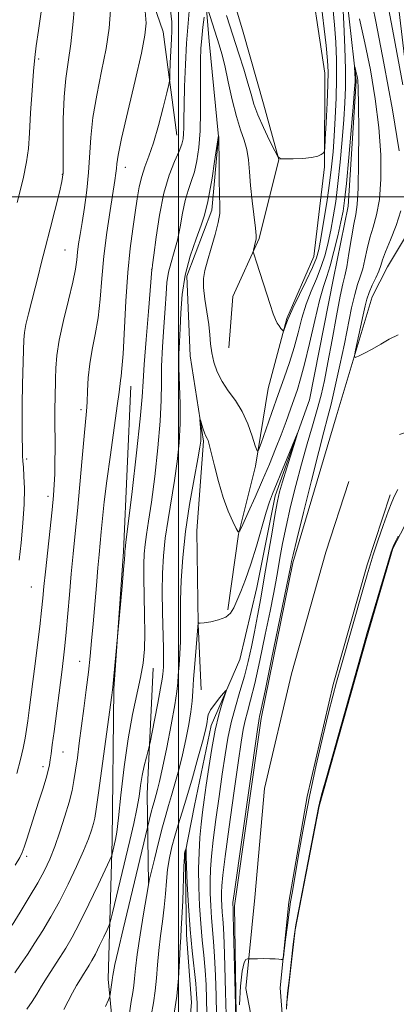
# Model space of a CAD drawing. Extents: x 2174800 to 2177700, y 324800 to 327700.
# Drawn here: x 2175457 to 2175558, y 325784 to 326047 of the extents above; entities that cross this region are included whole.
import ezdxf

# ---------------------------------------------------------------- set-up
doc = ezdxf.new("R2010")
doc.units = 0
doc.header["$MEASUREMENT"] = 0
doc.linetypes.add('rvrstm', pattern=[117.1, 50, -3.9, 0.5, -3.9, 0.5, -3.9, 0.5, -3.9, 50])
for name, color, linetype, lineweight in [('32000', 7, 'Continuous', 0), ('DTM HARD BREAKLINE', 7, 'Continuous', 0), ('DTM SPOT ELEVATION', 2, 'Continuous', 13), ('INDEX CONTOUR', 41, 'Continuous', 13), ('INDEX CONTOUR DEPRESSION', 41, 'Continuous', 13), ('INTERMEDIATE CONTOUR', 44, 'Continuous', 0), ('POND', 7, 'Continuous', 0), ('STREAM - RIVER SINGLE LINE', 142, 'rvrstm', 0)]:
    doc.layers.add(name, color=color, linetype=linetype, lineweight=lineweight)

msp = doc.modelspace()

# ---------------------------------------------------------------- linework, layer by layer
at = {"layer": '32000', "flags": 128}
for points in [[(2175500, 325000), (2175500, 327500)], [(2177500, 326000), (2175000, 326000)]]:
    msp.add_lwpolyline(points, dxfattribs=at)
at = {"layer": 'DTM HARD BREAKLINE', "extrusion": (0.7368995173174346, -0.077745016905611, 0.6715168007754372), "elevation": 1578505.591043168, "flags": 128}
msp.add_lwpolyline([(552329.1773846892, -1429062.042457384), (552295.61275463, -1429064.890001763), (552271.8238199188, -1429069.181561538)], dxfattribs=at)
at = {"layer": 'DTM HARD BREAKLINE'}
for points in [[(2175556.01, 325981.3, 1074.79), (2175565.35, 325996.89, 1075.56), (2175556.17, 326074.49, 1078.18), (2175554.58, 326108.55, 1081.16), (2175555.9, 326126.68, 1085.68), (2175547.39, 326160.09, 1085.99), (2175542.06, 326195.16, 1086.14), (2175539.38, 326230.79, 1087.63), (2175535.89, 326249.91, 1087.22), (2175523.96, 326263.57, 1085.78), (2175514.03, 326286.32, 1084.96), (2175511.07, 326305.44, 1086.56), (2175500.55, 326331.37, 1086.86), (2175485.37, 326349.24, 1086.91), (2175471.34, 326360.74, 1087.43)], [(2175483.39, 326305.45, 1084.58), (2175490.53, 326291.18, 1083.96), (2175496.21, 326268.37, 1083.04), (2175505.59, 326246.68, 1082.32), (2175514.44, 326225.52, 1082.01), (2175515.32, 326203.16, 1081.29), (2175516.85, 326172.83, 1080.68), (2175518.79, 326151.03, 1079.55), (2175524.63, 326117.57, 1078.62), (2175529.8, 326092.62, 1077.9), (2175534.5, 326064.47, 1077.34), (2175539.24, 326033.13, 1076.82), (2175539.1, 326008.1, 1075.85), (2175536.27, 325984.09, 1074.92), (2175529.07, 325967.47, 1074.15), (2175524.04, 325948.76, 1073.33), (2175520.63, 325927.93, 1071.74), (2175516.12, 325909.76, 1069.99), (2175513.23, 325889.48, 1068.34)], [(2175470.32, 326289.8, 1083.3), (2175466.77, 326278.03, 1082.52), (2175464.49, 326253.5, 1082.06), (2175468.64, 326225.87, 1081.75), (2175476.65, 326189.79, 1080.78), (2175480.34, 326157.89, 1079.85), (2175487.06, 326136.7, 1078.67), (2175491.7, 326111.74, 1077.54), (2175496.88, 326086.79, 1075.85), (2175506.91, 326057.66, 1074.61), (2175508.22, 326041.7, 1072.92), (2175510.75, 326016.18, 1071.99), (2175508.92, 325996.45, 1071.48), (2175502.27, 325978.77, 1071.27), (2175503.13, 325957.49, 1070.61), (2175506.68, 325934.64, 1069.78), (2175504.92, 325910.65, 1068.6), (2175505.31, 325885.63, 1067.99), (2175506.11, 325868.07, 1066.85)], [(2175476.36, 326139.73, 1082.42), (2175476.69, 326118.43, 1082.99), (2175478.66, 326093.96, 1081.75), (2175486.46, 326071.72, 1080.26), (2175495.94, 326044.17, 1079.08), (2175499.56, 326016.54, 1076.82)], [(2175503.21, 326100.94, 1078.96), (2175509.23, 326071.46, 1077.94), (2175517.37, 326044.16, 1077.38), (2175522.81, 326024.95, 1077.01), (2175526.9, 326010.02, 1075.99), (2175521.65, 325988.93, 1074.13), (2175514.6, 325973.4, 1073.58), (2175513.53, 325959.66, 1073.3)], [(2175515.53, 325775.12, 1072.02), (2175514.98, 325810.26, 1072.27), (2175522.2, 325860.43, 1072.32), (2175530.61, 325902.09, 1072.22), (2175542.25, 325941.15, 1073.25), (2175551.88, 325973.25, 1074.79), (2175556.01, 325981.3, 1074.79)], [(2175396.63, 325439.4, 1057.63), (2175419.55, 325438.16, 1057.37), (2175436.51, 325443.21, 1056.91), (2175452.09, 325434.4, 1057.12), (2175467.07, 325429.84, 1057.01), (2175473.37, 325435.79, 1057.01), (2175478.53, 325481.13, 1058.09), (2175484.63, 325533.95, 1058.97), (2175485.96, 325586.15, 1059.69), (2175493.72, 325635.27, 1061.95), (2175495.61, 325685.35, 1064.1), (2175494.06, 325716.75, 1065.85), (2175484.39, 325757.07, 1067.75), (2175481.21, 325790.57, 1070.37), (2175482.23, 325827.86, 1074.48), (2175482.67, 325868.34, 1075.92), (2175485.3, 325905.12, 1076.13), (2175487.28, 325949.35, 1077.31)], [(2175545.63, 325923.87, 1072.41), (2175539.46, 325904.92, 1072.31), (2175530.24, 325872.35, 1072.31), (2175523.05, 325841.64, 1072.21), (2175520.46, 325812.47, 1072.31), (2175518.01, 325788.08, 1071.85), (2175521.93, 325768.09, 1071.95), (2175530.26, 325747.86, 1071.85), (2175550.69, 325732.86, 1071.64), (2175571.84, 325727.93, 1071.64), (2175600.53, 325726.12, 1071.69), (2175621.06, 325730.56, 1071.9), (2175639.58, 325741.16, 1072.05), (2175646.87, 325764.16, 1072.52), (2175645.38, 325787.71, 1072.36), (2175642.85, 325847.6, 1072.41), (2175635.58, 325896.37, 1072.31), (2175625.79, 325925.38, 1072.26), (2175606.87, 325939.92, 1072.21), (2175575.79, 325941.83, 1072.41), (2175559.19, 325936.39, 1072.52)], [(2175556.66, 325920.28, 1072.41), (2175550.56, 325901.54, 1072.31), (2175541.47, 325869.45, 1072.31), (2175534.47, 325839.52, 1072.21), (2175529.58, 325811.23, 1072.31), (2175527.28, 325788.29, 1071.85), (2175528.63, 325769.67, 1071.95), (2175535.82, 325752.21, 1071.85), (2175553.59, 325739.17, 1071.64), (2175572.83, 325734.68, 1071.64), (2175600.02, 325732.97, 1071.69), (2175618.6, 325736.98, 1071.9), (2175633.9, 325745.74, 1072.05), (2175640, 325765, 1072.52), (2175638.59, 325787.35, 1072.36), (2175636.07, 325846.95, 1072.41), (2175628.94, 325894.77, 1072.31), (2175620.01, 325921.25, 1072.26), (2175604.38, 325933.26, 1072.21), (2175576.67, 325934.96, 1072.41), (2175561.3, 325929.93, 1072.52)]]:
    msp.add_polyline3d(points, dxfattribs=at)
at = {"layer": 'DTM SPOT ELEVATION'}
for p in [(2175462.57, 326036.94, 1085.74), (2175485.76, 326007.93, 1079.37), (2175468.91, 326006.08, 1084.1), (2175469.61, 325985.8, 1082.97), (2175492.81, 325980.63, 1076.04), (2175473.89, 325943.1, 1080.41), (2175459.39, 325929.87, 1083.73), (2175465.09, 325919.88, 1082.43), (2175460.62, 325895.63, 1082.95), (2175473.56, 325875.69, 1078.8), (2175469.11, 325851.45, 1079.16), (2175463.75, 325847.47, 1080.45), (2175459.32, 325823.46, 1079.66)]:
    msp.add_point(p, dxfattribs=at)
at = {"layer": 'INDEX CONTOUR', "flags": 128}
for points, elevation in [([(2175456.247, 325821.0980000001), (2175457.519, 325823.2200000001), (2175458.191, 325824.55), (2175458.7001, 325825.941), (2175459.398, 325828.0700000001), (2175462.559, 325837.9490000001), (2175463.6739, 325841.4830000001), (2175464.57, 325844.437), (2175465.134, 325846.5029000001), (2175465.454, 325847.9770000001), (2175465.668, 325849.3020000001), (2175465.902, 325850.9270000001), (2175466.227, 325853.317), (2175466.706, 325856.9380000001), (2175468.7469, 325872.7880000001), (2175469.228, 325876.653), (2175469.5929, 325879.8820000001), (2175469.94, 325883.4630000001), (2175470.813, 325893.5270000001), (2175471.314, 325899.0970000001), (2175471.834, 325904.4300000001), (2175472.381, 325909.8800000001), (2175472.97, 325915.991), (2175473.601, 325923.018), (2175474.217, 325930.0760000001), (2175474.7461, 325935.9930000001), (2175475.397, 325942.6550000001), (2175475.562, 325945.0930000001), (2175475.678, 325948.0910000001), (2175475.863, 325951.6020000001), (2175476.253, 325955.3580000001), (2175476.926, 325959.1760000001), (2175477.733, 325963.1880000001), (2175478.471, 325967.611), (2175479.001, 325972.6100000001), (2175479.448, 325978.1580000001), (2175480.005, 325984.1780000001), (2175480.796, 325990.4810000001), (2175481.685, 325996.4230000001), (2175482.9861, 326004.4310000001), (2175483.273, 326006.3460000001), (2175483.411, 326007.5980000001), (2175483.517, 326008.8770000001), (2175483.87, 326011.202), (2175484.785, 326015.6751000001), (2175486.432, 326022.861), (2175488.385, 326031.1740000001), (2175490.072, 326038.491), (2175491.042, 326043.2990000001), (2175491.326, 326046.5430000001), (2175491.077, 326049.7760000001)], 1080), ([(2175480.434, 325783.2550000001), (2175481.299, 325785.0960000001), (2175481.637, 325785.9271000001), (2175481.737, 325786.4580000001), (2175482.077, 325789.0550000001), (2175482.277, 325790.3050000001), (2175482.346, 325791.0161000001), (2175482.419, 325791.616), (2175482.58, 325792.594), (2175482.985, 325794.5640000001), (2175483.819, 325798.2441000001), (2175485.181, 325804.0120000001), (2175492.744, 325835.3520000001), (2175493.145, 325836.925), (2175493.475, 325838.1230000001), (2175494.059, 325840.066), (2175494.4249, 325841.3680000001), (2175494.957, 325843.545), (2175495.758, 325847.2110000001), (2175496.867, 325852.6359000001), (2175498.056, 325858.7290000001), (2175499.0321, 325864.0589000001), (2175499.584, 325867.5950000001), (2175499.8299, 325869.9180000001), (2175499.972, 325872.0080000001), (2175500.166, 325874.6370000001), (2175500.377, 325877.7290000001), (2175500.5259, 325880.996), (2175500.561, 325884.268), (2175500.548, 325887.8320000001), (2175500.582, 325892.0930000001), (2175500.7561, 325897.3540000001), (2175501.165, 325903.528), (2175501.899, 325910.4249000001), (2175502.986, 325917.719), (2175504.185, 325924.5350000001), (2175505.19, 325929.8600000001), (2175505.772, 325933.0140000001), (2175506, 325934.653), (2175506.022, 325935.7650000001), (2175505.964, 325937.1170000001), (2175505.766, 325940.3910000001), (2175505.809, 325940.4400000001), (2175505.967, 325939.9480000001), (2175506.259, 325939.001), (2175506.625, 325937.8619000001), (2175506.988, 325936.8380000001), (2175507.287, 325936.1560000001), (2175507.73, 325935.3580000001), (2175507.931, 325934.8400000001), (2175508.239, 325933.7370000001), (2175508.777, 325931.5690000001), (2175509.633, 325928.066), (2175510.745, 325923.7940000001), (2175512.015, 325919.528), (2175513.332, 325915.9240000001), (2175514.534, 325913.1570000001), (2175515.442, 325911.2790000001), (2175515.979, 325910.3741000001), (2175516.449, 325910.6460000001), (2175517.259, 325912.3260000001), (2175518.69, 325915.501), (2175520.552, 325919.67), (2175522.532, 325924.1840000001), (2175524.373, 325928.5100000001), (2175526.029, 325932.5610000001), (2175527.5131, 325936.365), (2175528.833, 325939.9290000001), (2175529.991, 325943.1770000001), (2175531.8579, 325948.49), (2175532.732, 325951.2860000001), (2175533.775, 325955.2270000001), (2175535.087, 325960.7760000001), (2175536.508, 325966.9300000001), (2175537.816, 325972.322), (2175538.852, 325976.0030000001), (2175539.726, 325978.6980000001), (2175540.614, 325981.5540000001), (2175541.632, 325985.376), (2175542.661, 325989.6130000001), (2175543.52, 325993.3730000001), (2175544.093, 325996.1610000001), (2175544.512, 325999.0641000001), (2175544.969, 326003.566), (2175545.596, 326010.5430000001), (2175546.849, 326025.148), (2175547.171, 326029.0410000001), (2175547.2909, 326030.7980000001), (2175547.299, 326031.643), (2175547.183, 326034.7850000001), (2175547.206, 326034.8350000001), (2175547.286, 326034.5480000001), (2175547.627, 326033.2050000001), (2175547.83, 326032.3369000001), (2175548.013, 326031.2700000001), (2175548.161, 326029.1070000001), (2175548.259, 326024.751), (2175548.293, 326017.6550000001), (2175548.246, 326009.469), (2175548.1021, 326002.3900000001), (2175547.845, 325997.9840000001), (2175547.466, 325995.2841), (2175546.96, 325992.6890000001), (2175546.338, 325989.0370000001), (2175545.676, 325984.9110000001), (2175545.072, 325981.3320000001), (2175544.574, 325978.925), (2175544.0571, 325976.7450000001), (2175543.346, 325973.452), (2175542.3331, 325968.1560000001), (2175541.159, 325961.7740000001), (2175540.026, 325955.6720000001), (2175539.075, 325950.8600000001), (2175538.1891, 325946.9280000001), (2175537.187, 325943.1090000001), (2175535.9351, 325938.778), (2175534.49, 325933.8820000001), (2175532.957, 325928.5100000001), (2175531.438, 325922.8), (2175530.029, 325917.0980000001), (2175528.826, 325911.7960000001), (2175527.894, 325907.2050000001), (2175527.182, 325903.3010000001), (2175526.609, 325899.9760000001), (2175526.081, 325897.0000000001), (2175525.446, 325893.6550000001), (2175524.54, 325889.1000000001), (2175523.268, 325882.8640000001), (2175521.814, 325875.9530000001), (2175520.433, 325869.7430000001), (2175519.326, 325865.268), (2175518.488, 325862.191), (2175517.861, 325859.8330000001), (2175517.363, 325857.4480000001), (2175516.818, 325854.039), (2175516.027, 325848.5410000001), (2175514.876, 325840.4320000001), (2175513.598, 325831.3520000001), (2175512.514, 325823.4850000001), (2175511.865, 325818.452), (2175511.581, 325815.626), (2175511.512, 325813.822), (2175511.5339, 325812.0700000001), (2175511.61, 325810.2670000001), (2175511.728, 325808.5260000001), (2175511.877, 325806.795), (2175512.051, 325804.3420000001), (2175512.244, 325800.2679000001), (2175512.447, 325794.1080000001), (2175512.633, 325787.1320000001), (2175512.773, 325781.0410000001)], 1070)]:
    msp.add_lwpolyline(points, dxfattribs=dict(at, elevation=elevation))
at = {"layer": 'INDEX CONTOUR DEPRESSION', "elevation": 1070, "flags": 128}
msp.add_lwpolyline([(2175528.982, 325782.6100000001), (2175529.008, 325784.2810000001), (2175529.248, 325786.8180000001), (2175529.708, 325790.9710000001), (2175530.745, 325799.9820000001), (2175531.072, 325802.6660000001), (2175531.468, 325805.1410000001), (2175532.23, 325809.214), (2175537.586, 325837.0330000001), (2175537.746, 325837.6960000001), (2175538.351, 325839.914), (2175539.833, 325845.2320000001), (2175549.549, 325879.8430000001), (2175550.4579, 325883.0300000001), (2175556.037, 325902.0090000001), (2175556.942, 325904.9780000001), (2175557.684, 325906.8960000001), (2175558.828, 325909.1930000001)], dxfattribs=at)
at = {"layer": 'INTERMEDIATE CONTOUR', "flags": 128}
for points, elevation in [([(2175551.239, 326054.9020000001), (2175552.882, 326047.0030000001), (2175555.04, 326035.8020000001), (2175557.3031, 326023.3580000001), (2175559.135, 326012.3931000001)], 1074), ([(2175555.345, 326055.339), (2175557.591, 326043.4610000001), (2175560.089, 326030.0410000001)], 1076), ([(2175457.372, 325902.7610000001), (2175457.85, 325907.3790000001), (2175458.324, 325912.6450000001), (2175458.653, 325917.7440000001), (2175458.7349, 325922.001), (2175458.641, 325925.3020000001), (2175458.4859, 325927.6730000001), (2175458.361, 325929.2570000001), (2175458.276, 325930.6630000001), (2175458.216, 325932.616), (2175458.173, 325935.6780000001), (2175458.16, 325939.7530000001), (2175458.194, 325944.5790000001), (2175458.281, 325949.8230000001), (2175458.494, 325958.9670000001), (2175458.574, 325961.7230000001), (2175458.743, 325963.7290000001), (2175459.139, 325965.8600000001), (2175459.849, 325968.7610000001), (2175461.657, 325975.6401000001), (2175462.46, 325978.8400000001), (2175463.278, 325982.1930000001), (2175464.295, 325986.29), (2175465.6121, 325991.4350000001), (2175468.146, 326001.2580000001), (2175468.821, 326004.1300000001), (2175469.105, 326006.4360000001), (2175469.157, 326009.6300000001), (2175469.13, 326014.7110000001), (2175469.157, 326020.8670000001), (2175469.362, 326026.8350000001), (2175469.83, 326031.7220000001), (2175470.476, 326036.1250000001), (2175471.172, 326041.0150000001), (2175471.805, 326046.9890000001), (2175472.313, 326053.1450000001)], 1084), ([(2175469.301, 325782.4570000001), (2175470.454, 325784.7359000001), (2175471.631, 325786.9530000001), (2175472.748, 325788.9480000001), (2175473.7369, 325790.6060000001), (2175474.606, 325791.9830000001), (2175475.379, 325793.1780000001), (2175476.096, 325794.3150000001), (2175476.854, 325795.6190000001), (2175477.7631, 325797.3370000001), (2175478.875, 325799.5860000001), (2175480.0039, 325801.9440000001), (2175480.907, 325803.8560000001), (2175481.432, 325805.0251000001), (2175481.803, 325806.1950000001), (2175482.3409, 325808.3700000001), (2175487.017, 325827.768), (2175488.063, 325832.29), (2175488.882, 325836.214), (2175489.45, 325839.5290000001), (2175489.88, 325842.414), (2175490.317, 325845.0970000001), (2175490.86, 325847.7150000001), (2175491.426, 325850.0499000001), (2175492.158, 325852.8540000001), (2175492.405, 325853.9870000001), (2175493.59, 325859.9791000001), (2175494.474, 325864.5170000001), (2175495.227, 325868.4870000001), (2175495.652, 325870.9310000001), (2175495.825, 325872.2330000001), (2175495.892, 325873.1120000001), (2175495.965, 325874.24), (2175496.022, 325876.1000000001), (2175496.011, 325879.1290000001), (2175495.76, 325888.8740000001), (2175495.678, 325894.3), (2175495.738, 325899.2830000001), (2175495.992, 325903.9720000001), (2175496.484, 325908.6940000001), (2175497.226, 325913.6930000001), (2175498.974, 325924.0680000001), (2175499.704, 325929.1440000001), (2175500.225, 325934.1890000001), (2175500.482, 325939.3380000001), (2175500.457, 325944.6350000001), (2175500.136, 325954.2660000001), (2175500.142, 325957.9330000001), (2175500.268, 325961.2160000001), (2175500.436, 325964.7520000001), (2175500.621, 325969.023), (2175501.002, 325973.888), (2175501.81, 325979.0460000001), (2175503.165, 325984.1690000001), (2175504.739, 325988.8050000001), (2175506.091, 325992.474), (2175506.895, 325994.8480000001), (2175507.268, 325996.2050000001), (2175507.444, 325996.9800000001), (2175507.627, 325997.6420000001), (2175507.909, 325998.817), (2175508.359, 326001.1690000001), (2175509.002, 326005.0420000001), (2175509.699, 326009.4940000001), (2175510.723, 326016.4390000001), (2175510.768, 326016.2350000001), (2175510.779, 326016.0860000001), (2175510.794, 326015.2820000001), (2175510.869, 326009.3130000001), (2175510.938, 326004.6990000001), (2175511.03, 326000.5330000001), (2175511.117, 325997.6820000001), (2175511.049, 325995.5590000001), (2175510.647, 325993.2130000001), (2175509.809, 325989.9730000001), (2175508.744, 325986.295), (2175507.742, 325982.9170000001), (2175507.043, 325980.3450000001), (2175506.703, 325978.1730000001), (2175506.73, 325975.7650000001), (2175507.096, 325972.6760000001), (2175507.627, 325969.2200000001), (2175508.11, 325965.9050000001), (2175508.401, 325963.1030000001), (2175508.611, 325960.6630000001), (2175508.919, 325958.3), (2175509.484, 325955.7960000001), (2175510.383, 325953.2000000001), (2175511.673, 325950.6270000001), (2175513.361, 325948.1320000001), (2175515.24, 325945.5380000001), (2175517.055, 325942.6060000001), (2175518.588, 325939.2440000001), (2175519.772, 325935.9480000001), (2175520.579, 325933.3580000001), (2175521.043, 325932.0380000001), (2175521.448, 325932.2320000001), (2175522.141, 325934.1080000001), (2175523.3691, 325937.67), (2175524.97, 325942.2790000001), (2175526.68, 325947.1330000001), (2175528.278, 325951.599), (2175529.709, 325955.7080000001), (2175530.962, 325959.664), (2175532.049, 325963.616), (2175533.09, 325967.5150000001), (2175534.23, 325971.2620000001), (2175535.561, 325974.7860000001), (2175536.959, 325978.1280000001), (2175538.244, 325981.3580000001), (2175539.283, 325984.5460000001), (2175540.115, 325987.7751000001), (2175540.824, 325991.1270000001), (2175541.482, 325994.719), (2175542.11, 325998.7930000001), (2175542.717, 326003.626), (2175543.305, 326009.3190000001), (2175543.838, 326015.2761000001), (2175544.273, 326020.7300000001), (2175544.572, 326025.1960000001), (2175544.722, 326029.3359000001), (2175544.716, 326034.0960000001), (2175544.559, 326040.0580000001), (2175544.314, 326046.3320000001), (2175544.0571, 326051.6600000001)], 1072), ([(2175512.872, 326048.5971000001), (2175516.186, 326038.3430000001), (2175517.493, 326034.2300000001), (2175518.625, 326030.4880000001), (2175519.46, 326027.491), (2175520.232, 326024.8530000001), (2175521.267, 326021.9990000001), (2175522.764, 326018.5750000001), (2175524.414, 326015.1050000001), (2175525.781, 326012.3360000001), (2175526.6029, 326010.8100000001), (2175527.32, 326010.2520000001), (2175528.549, 326010.1850000001), (2175530.689, 326010.219), (2175533.283, 326010.3200000001), (2175535.659, 326010.5420000001), (2175537.294, 326010.9100000001), (2175538.258, 326011.3329), (2175538.767, 326011.6890000001), (2175539.023, 326012.0160000001), (2175539.162, 326012.9930000001), (2175539.304, 326015.4580000001), (2175539.532, 326019.8740000001), (2175539.794, 326025.2110000001), (2175540.003, 326030.0650000001), (2175540.075, 326033.5090000001), (2175539.939, 326036.5160000001), (2175539.526, 326040.5350000001), (2175538.009, 326053.2810000001)], 1076), ([(2175455.451, 325805.0840000001), (2175457.626, 325808.5680000001), (2175460.063, 325812.5630000001), (2175462.333, 325816.4270000001), (2175464.116, 325819.7139000001), (2175465.546, 325822.7570000001), (2175466.869, 325826.0810000001), (2175468.258, 325830.028), (2175469.604, 325834.2030000001), (2175470.727, 325838.0270000001), (2175471.5, 325841.1040000001), (2175472.025, 325843.773), (2175472.458, 325846.5550000001), (2175472.928, 325849.876), (2175473.46, 325853.778), (2175474.692, 325863.0580000001), (2175475.329, 325868.0300000001), (2175475.901, 325872.7660000001), (2175476.366, 325877.0510000001), (2175476.765, 325881.2090000001), (2175477.156, 325885.7000000001), (2175478.017, 325896.0140000001), (2175478.418, 325900.6800000001), (2175478.757, 325904.3330000001), (2175479.342, 325910.3730000001), (2175479.669, 325913.9170000001), (2175480.125, 325918.3680000001), (2175480.81, 325924.0530000001), (2175481.765, 325931.0110000001), (2175483.639, 325944.0750000001), (2175484.116, 325947.7880000001), (2175484.452, 325950.8909000001), (2175484.63, 325952.0179000001), (2175484.878, 325954.0830000001), (2175485.179, 325958.028), (2175485.94, 325972.1400000001), (2175486.463, 325979.8100000001), (2175487.108, 325986.2519000001), (2175487.801, 325991.4800000001), (2175488.445, 325995.8040000001), (2175488.984, 325999.4970000001), (2175489.512, 326002.6950000001), (2175490.16, 326005.5000000001), (2175491.031, 326008.0860000001), (2175492.112, 326010.9160000001), (2175493.358, 326014.5210000001), (2175494.699, 326019.1610000001), (2175495.956, 326023.9930000001), (2175496.921, 326027.898), (2175497.451, 326030.1360000001), (2175497.663, 326031.4830000001), (2175497.74, 326033.0950000001), (2175497.832, 326035.7980000001), (2175497.958, 326039.111), (2175498.105, 326042.224), (2175498.235, 326044.6120000001), (2175498.2049, 326046.8820000001), (2175497.849, 326049.9249000001)], 1078), ([(2175456.185, 325792.3), (2175457.737, 325794.5090000001), (2175459.559, 325797.2290000001), (2175461.554, 325800.3040000001), (2175463.646, 325803.6280000001), (2175465.831, 325807.29), (2175468.12, 325811.4310000001), (2175470.483, 325816.0730000001), (2175472.719, 325820.7650000001), (2175474.5829, 325824.9380000001), (2175475.896, 325828.1580000001), (2175476.74, 325830.5190000001), (2175477.263, 325832.2500000001), (2175477.619, 325833.7470000001), (2175478.005, 325836.0780000001), (2175478.623, 325840.4770000001), (2175482.158, 325866.6420000001), (2175482.421, 325868.7920000001), (2175482.612, 325870.7420000001), (2175484.912, 325895.7060000001), (2175485.325, 325900.3150000001), (2175485.549, 325903.0560000001), (2175485.625, 325904.2731), (2175485.637, 325905.0800000001), (2175485.652, 325905.2320000001), (2175485.705, 325905.6400000001), (2175485.943, 325907.5579000001), (2175486.541, 325912.4840000001), (2175487.583, 325921.1880000001), (2175488.789, 325931.5290000001), (2175489.789, 325940.638), (2175490.324, 325946.5080000001), (2175490.576, 325950.5830000001), (2175490.8431, 325955.1689), (2175491.337, 325961.8520000001), (2175491.944, 325969.327), (2175492.8991, 325980.6141000001), (2175492.929, 325980.8020000001), (2175493.061, 325981.8090000001), (2175493.391, 325984.4530000001), (2175493.998, 325989.2070000001), (2175494.899, 325995.1600000001), (2175496.093, 326001.0550000001), (2175497.534, 326005.8730000001), (2175498.991, 326009.54), (2175500.184, 326012.2210000001), (2175500.907, 326014.1120000001), (2175501.249, 326015.54), (2175501.37, 326016.8670000001), (2175501.412, 326018.4750000001), (2175501.442, 326020.839), (2175501.511, 326024.4560000001), (2175501.657, 326029.5780000001), (2175501.887, 326035.4750000001), (2175502.2, 326041.1730000001), (2175502.88, 326049.7480000001)], 1076), ([(2175456.737, 325845.6900000001), (2175457.713, 325849.4000000001), (2175458.417, 325852.4820000001), (2175458.926, 325855.0881000001), (2175459.32, 325857.4091), (2175459.671, 325859.7840000001), (2175460.049, 325862.589), (2175460.509, 325866.1140000001), (2175461.045, 325870.3090000001), (2175461.637, 325875.0350000001), (2175462.257, 325880.0920000001), (2175462.843, 325885.0160000001), (2175463.328, 325889.2760000001), (2175463.678, 325892.5960000001), (2175463.985, 325895.7150000001), (2175464.38, 325899.6240000001), (2175466.15, 325916.2110000001), (2175466.536, 325920.1040000001), (2175466.762, 325923.0370000001), (2175466.878, 325925.8210000001), (2175466.932, 325929.066), (2175466.947, 325932.5600000001), (2175466.925, 325941.2290000001), (2175466.939, 325943.6140000001), (2175466.977, 325946.0810000001), (2175467.08, 325951.3541000001), (2175467.151, 325954.2070000001), (2175467.412, 325957.5350000001), (2175468.068, 325961.7110000001), (2175469.225, 325966.8920000001), (2175470.589, 325972.3630000001), (2175471.763, 325977.1940000001), (2175472.457, 325980.7030000001), (2175472.796, 325983.2050000001), (2175473.005, 325985.2700000001), (2175473.277, 325987.415), (2175473.664, 325989.9590000001), (2175474.182, 325993.1710000001), (2175474.821, 325997.2130000001), (2175475.459, 326001.8020000001), (2175475.952, 326006.5460000001), (2175476.501, 326015.9580000001), (2175477.074, 326021.2550000001), (2175478.131, 326027.2910000001), (2175479.431, 326033.6500000001), (2175480.622, 326039.7530000001), (2175481.42, 326045.165), (2175481.791, 326050.0079000001)], 1082), ([(2175456.847, 325998.5140000001), (2175458.413, 326004.8679000001), (2175459.35, 326009.4170000001), (2175459.815, 326013.023), (2175460.096, 326017.0750000001), (2175460.4241, 326022.5160000001), (2175460.804, 326028.4930000001), (2175461.181, 326033.7060000001), (2175461.53, 326037.3300000001), (2175461.947, 326040.442), (2175462.558, 326044.5970000001), (2175463.428, 326050.8130000001)], 1086), ([(2175507.892, 326050.2990000001), (2175510.923, 326040.7720000001), (2175511.611, 326038.3580000001), (2175512.384, 326035.1830000001), (2175513.332, 326030.8619000001), (2175514.411, 326026.018), (2175515.542, 326021.5210000001), (2175516.644, 326018.0160000001), (2175517.611, 326015.2340000001), (2175518.334, 326012.6770000001), (2175518.754, 326009.9110000001), (2175519.01, 326006.7540000001), (2175519.293, 326003.0850000001), (2175519.735, 325998.9260000001), (2175520.64, 325991.616), (2175520.822, 325989.6940000001), (2175520.814, 325988.7130000001), (2175520.681, 325988.072), (2175520.115, 325985.7940000001), (2175520.0549, 325985.3180000001), (2175520.249, 325984.4780000001), (2175520.863, 325982.5540000001), (2175524.56, 325971.246), (2175525.414, 325968.7130000001), (2175525.984, 325967.1980000001), (2175526.454, 325966.2411000001), (2175526.961, 325965.4670000001), (2175527.457, 325964.8350000001), (2175527.846, 325964.388), (2175528.067, 325964.1660000001), (2175528.192, 325964.202), (2175528.329, 325964.5260000001), (2175529.285, 325967.191), (2175529.706, 325968.192), (2175530.645, 325970.202), (2175534.191, 325977.5580000001), (2175535.874, 325981.1610000001), (2175536.933, 325983.7160000001), (2175537.569, 325985.937), (2175538.128, 325988.8820000001), (2175538.87, 325993.2770000001), (2175539.708, 325998.5220000001), (2175540.466, 326003.6860000001), (2175541.014, 326008.094), (2175541.396, 326012.099), (2175541.698, 326016.312), (2175541.982, 326021.1710000001), (2175542.215, 326026.4400000001), (2175542.34, 326031.7110000001), (2175542.311, 326036.6740000001), (2175542.126, 326041.4100000001), (2175541.792, 326046.0970000001), (2175541.337, 326050.8460000001)], 1074), ([(2175459.404, 325782.5790000001), (2175460.82, 325784.6410000001), (2175462.042, 325786.6300000001), (2175463.324, 325788.7621000001), (2175464.8519, 325791.1840000001), (2175468.225, 325796.3770000001), (2175469.822, 325798.91), (2175471.509, 325801.8130000001), (2175473.533, 325805.6410000001), (2175476.009, 325810.6500000001), (2175478.525, 325815.9010000001), (2175481.649, 325822.535), (2175482.094, 325823.5540000001), (2175482.251, 325824.0881000001), (2175482.921, 325826.8630000001), (2175483.172, 325828.001), (2175483.485, 325829.9890000001), (2175483.943, 325833.768), (2175484.6111, 325839.9000000001), (2175485.484, 325847.415), (2175486.538, 325854.964), (2175487.724, 325861.4560000001), (2175489.874, 325871.327), (2175490.532, 325875.1819000001), (2175490.89, 325878.9190000001), (2175491.0091, 325883.1100000001), (2175490.957, 325888.1030000001), (2175490.7119, 325898.0560000001), (2175490.701, 325901.67), (2175490.816, 325904.4730000001), (2175491.068, 325906.9630000001), (2175491.466, 325909.6670000001), (2175492.024, 325913.2170000001), (2175492.757, 325918.2760000001), (2175493.643, 325925.1660000001), (2175494.507, 325932.8590000001), (2175495.135, 325939.9880000001), (2175495.39, 325945.572), (2175495.43, 325950.1670000001), (2175495.489, 325954.7180000001), (2175495.74, 325959.893), (2175496.106, 325965.2710000001), (2175496.452, 325970.1590000001), (2175496.692, 325974.0420000001), (2175496.939, 325977.1350000001), (2175497.355, 325979.8300000001), (2175498.047, 325982.486), (2175498.9, 325985.3069000001), (2175499.741, 325988.4630000001), (2175500.446, 325992.0270000001), (2175501.084, 325995.6831000001), (2175501.769, 325999.0170000001), (2175502.58, 326001.7570000001), (2175503.45, 326004.1780000001), (2175504.2711, 326006.6950000001), (2175504.953, 326009.6731000001), (2175505.463, 326013.2871000001), (2175505.783, 326017.6641000001), (2175505.914, 326022.7910000001), (2175505.926, 326028.1040000001), (2175505.908, 326032.8991), (2175505.936, 326036.6710000001), (2175506.041, 326039.7150000001), (2175506.245, 326042.5270000001), (2175506.55, 326045.4450000001), (2175506.886, 326048.1760000001)], 1074), ([(2175548.484, 326047.6869000001), (2175549.937, 326041.2710000001), (2175551.4029, 326034.0101000001), (2175552.716, 326026.2920000001), (2175553.697, 326018.572), (2175554.201, 326011.2850000001), (2175554.232, 326004.7710000001), (2175553.832, 325999.3460000001), (2175553.07, 325995.1880000001), (2175552.13, 325991.9191000001), (2175551.224, 325989.0240000001), (2175550.509, 325986.1090000001), (2175549.924, 325983.278), (2175549.351, 325980.7580000001), (2175548.7, 325978.6510000001), (2175547.973, 325976.5510000001), (2175547.197, 325973.9280000001), (2175546.385, 325970.3630000001), (2175544.458, 325960.6800000001), (2175543.257, 325954.9610000001), (2175542.014, 325949.3460000001), (2175540.887, 325944.5350000001), (2175539.954, 325940.8540000001), (2175538.965, 325937.1450000001), (2175537.588, 325931.8770000001), (2175535.6379, 325924.1460000001), (2175533.508, 325915.5570000001), (2175531.738, 325908.3430000001), (2175530.727, 325904.165), (2175530.319, 325902.4060000001), (2175530.114, 325901.3550000001), (2175524.956, 325876.2370000001), (2175523.2, 325867.7640000001), (2175522.172, 325862.8900000001), (2175521.734, 325860.8970000001), (2175521.601, 325860.3480000001), (2175521.4951, 325859.751), (2175521.153, 325857.4050000001), (2175514.918, 325813.41), (2175514.614, 325811.17), (2175514.568, 325810.6840000001), (2175514.616, 325809.6550000001), (2175514.67, 325808.0160000001), (2175514.783, 325803.8740000001), (2175515.474, 325776.7970000001)], 1072), ([(2175559.561, 325996.3010000001), (2175558.295, 325992.3920000001), (2175556.794, 325988.5550000001), (2175555.488, 325985.3590000001), (2175554.681, 325983.1810000001), (2175554.1709, 325981.6440000001), (2175553.631, 325980.1850000001), (2175552.825, 325978.3770000001), (2175551.888, 325976.3580000001), (2175551.047, 325974.4040000001), (2175550.46, 325972.67), (2175550.005, 325970.8230000001), (2175549.493, 325968.4080000001), (2175548.7981, 325965.1830000001), (2175547.427, 325958.9770000001), (2175547.131, 325957.4551000001), (2175547.328, 325957.0440000001), (2175548.187, 325957.3900000001), (2175549.796, 325958.1810000001), (2175551.912, 325959.2760000001), (2175554.211, 325960.5740000001), (2175556.464, 325961.9340000001), (2175558.831, 325963.0650000001)], 1074), ([(2175486.765, 325780.8630000001), (2175487.355, 325784.6501000001), (2175487.771, 325787.0650000001), (2175488.046, 325788.8740000001), (2175488.237, 325790.8040000001), (2175488.484, 325793.4190000001), (2175488.9531, 325797.2440000001), (2175489.736, 325802.486), (2175490.642, 325808.0860000001), (2175491.858, 325815.316), (2175492.192, 325816.9950000001), (2175492.692, 325819.1290000001), (2175493.557, 325822.7290000001), (2175494.6419, 325827.1540000001), (2175495.71, 325831.3509000001), (2175496.593, 325834.5520000001), (2175497.363, 325837.1330000001), (2175498.159, 325839.7560000001), (2175499.08, 325842.941), (2175500.083, 325846.6410000001), (2175501.085, 325850.6631000001), (2175502.008, 325854.7990000001), (2175502.784, 325858.7529000001), (2175503.347, 325862.2110000001), (2175503.667, 325865.0240000001), (2175503.853, 325867.697), (2175504.052, 325870.9041), (2175504.367, 325875.0340000001), (2175504.733, 325879.3581000001), (2175505.304, 325886.0190000001), (2175505.3151, 325886.023), (2175505.342, 325885.99), (2175505.442, 325885.9360000001), (2175505.857, 325885.9210000001), (2175506.875, 325886.0210000001), (2175508.646, 325886.3010000001), (2175510.7549, 325886.7960000001), (2175512.651, 325887.5360000001), (2175513.932, 325888.562), (2175514.804, 325889.9730000001), (2175515.629, 325891.8800000001), (2175516.6899, 325894.3970000001), (2175517.982, 325897.6340000001), (2175519.424, 325901.7040000001), (2175520.924, 325906.5550000001), (2175523.513, 325915.5971000001), (2175524.377, 325918.366), (2175525.184, 325920.5330000001), (2175531.801, 325936.6080000001), (2175531.882, 325936.643), (2175531.341, 325934.8860000001), (2175529.03, 325927.474), (2175527.889, 325923.7470000001), (2175527.108, 325921.0410000001), (2175526.535, 325918.5870000001), (2175525.915, 325915.2491000001), (2175525.062, 325910.2450000001), (2175524.046, 325904.1950000001), (2175523.0049, 325898.0710000001), (2175522.048, 325892.6450000001), (2175521.172, 325887.898), (2175520.349, 325883.6130000001), (2175519.54, 325879.5870000001), (2175518.673, 325875.6690000001), (2175517.666, 325871.7220000001), (2175516.48, 325867.6470000001), (2175515.242, 325863.486), (2175514.1199, 325859.317), (2175513.231, 325855.1460000001), (2175512.483, 325850.6740000001), (2175511.733, 325845.5270000001), (2175510.883, 325839.535), (2175510.025, 325833.3420000001), (2175509.299, 325827.7930000001), (2175508.812, 325823.4930000001), (2175508.547, 325820.0820000001), (2175508.457, 325816.9610000001), (2175508.497, 325813.665), (2175508.641, 325810.2720000001), (2175508.864, 325806.9990000001), (2175509.432, 325800.6680000001), (2175509.704, 325796.6620000001), (2175509.923, 325791.6170000001), (2175510.084, 325786.1761), (2175510.185, 325781.2170000001)], 1068), ([(2175516.326, 325783.7590000001), (2175516.614, 325788.6930000001), (2175517.057, 325792.7810000001), (2175517.582, 325795.0580000001), (2175518.094, 325795.9020000001), (2175518.495, 325796.028), (2175521.18, 325796.0840000001), (2175522.851, 325796.1020000001), (2175524.511, 325796.0840000001), (2175525.867, 325796.0160000001), (2175526.872, 325795.9220000001), (2175527.534, 325795.8380000001), (2175527.894, 325795.8800000001), (2175528.099, 325796.4890000001), (2175528.325, 325798.1880000001), (2175528.702, 325801.2580000001), (2175529.175, 325805.023), (2175529.643, 325808.567), (2175530.05, 325811.3140000001), (2175530.509, 325814.062), (2175532.182, 325823.8030000001), (2175533.508, 325831.2200000001), (2175535.112, 325839.4880000001), (2175536.913, 325847.8789000001), (2175538.698, 325855.6140000001), (2175540.22, 325861.8970000001), (2175541.339, 325866.3300000001), (2175542.351, 325870.0880000001), (2175543.659, 325874.741), (2175549.362, 325894.8620000001), (2175550.515, 325898.8890000001), (2175551.313, 325901.545), (2175552.18, 325904.2249000001), (2175553.417, 325907.9280000001), (2175554.841, 325912.0960000001), (2175556.146, 325915.7770000001), (2175557.117, 325918.289), (2175557.899, 325920.0270000001), (2175558.729, 325921.6540000001)], 1072), ([(2175492.698, 325780.9110000001), (2175493.327, 325784.2640000001), (2175493.815, 325787.4430000001), (2175494.138, 325790.8310000001), (2175494.392, 325794.4550000001), (2175494.71, 325798.2560000001), (2175495.177, 325802.164), (2175495.709, 325806.072), (2175496.178, 325809.8590000001), (2175496.501, 325813.4340000001), (2175496.7621, 325816.8020000001), (2175497.089, 325819.9940000001), (2175497.584, 325823.045), (2175498.242, 325826.0040000001), (2175499.031, 325828.925), (2175499.934, 325831.914), (2175500.992, 325835.2960000001), (2175502.258, 325839.447), (2175503.735, 325844.5150000001), (2175505.208, 325849.736), (2175506.412, 325854.116), (2175507.149, 325856.9299000001), (2175507.51, 325858.5190000001), (2175507.654, 325859.4930000001), (2175507.752, 325860.3830000001), (2175508.006, 325861.4000000001), (2175508.626, 325862.6760000001), (2175509.724, 325864.2620000001), (2175511.013, 325865.8830000001), (2175512.108, 325867.1820000001), (2175512.7, 325867.8400000001), (2175512.787, 325867.691), (2175512.441, 325866.6080000001), (2175511.7481, 325864.4930000001), (2175510.842, 325861.3680000001), (2175509.867, 325857.2840000001), (2175508.947, 325852.3940000001), (2175508.129, 325847.251), (2175507.4381, 325842.5120000001), (2175506.889, 325838.6390000001), (2175506.452, 325835.3320000001), (2175506.084, 325832.1010000001), (2175505.758, 325828.5340000001), (2175505.513, 325824.5379000001), (2175505.4009, 325820.1000000001), (2175505.461, 325815.2590000001), (2175505.672, 325810.278), (2175505.999, 325805.4721000001), (2175506.401, 325801.0740000001), (2175506.813, 325796.9940000001), (2175507.165, 325793.0561), (2175507.4, 325789.1261000001), (2175507.534, 325785.2200000001), (2175507.596, 325781.3940000001)], 1066), ([(2175498.8849, 325781.4850000001), (2175499.584, 325786.0120000001), (2175500.039, 325790.8570000001), (2175500.301, 325795.491), (2175500.466, 325799.268), (2175500.617, 325801.8430000001), (2175500.776, 325804.0580000001), (2175500.951, 325807.0540000001), (2175501.144, 325811.5530000001), (2175501.486, 325820.8600000001), (2175501.588, 325823.2940000001), (2175501.66, 325824.312), (2175501.734, 325824.6691000001), (2175502.082, 325825.7110000001), (2175502.095, 325825.6950000001), (2175502.062, 325825.035), (2175502.074, 325823.7150000001), (2175502.164, 325820.888), (2175502.371, 325816.1580000001), (2175502.696, 325810.1971), (2175503.134, 325803.9440000001), (2175503.663, 325798.214), (2175504.625, 325789.4500000001), (2175504.877, 325786.6350000001), (2175504.985, 325784.2650000001), (2175505.008, 325781.5700000001)], 1064)]:
    msp.add_lwpolyline(points, dxfattribs=dict(at, elevation=elevation))
at = {"layer": 'POND', "elevation": 1069.9, "flags": 128}
msp.add_lwpolyline([(2175528.95, 325783.52), (2175531.3, 325803.8), (2175537.71, 325836.91), (2175550.33, 325881.84), (2175557.41, 325905.91), (2175566.72, 325923.63), (2175572.51, 325927.98), (2175584.21, 325929.22), (2175601.3, 325925.76), (2175615.81, 325917.46), (2175620.23, 325906.88), (2175621.94, 325899.98), (2175623.07, 325895.74)], dxfattribs=at)
at = {"layer": 'STREAM - RIVER SINGLE LINE'}
for points in [[(2175544.55, 326057.68, 1071.4), (2175547.62, 326031.1, 1069.76), (2175545.48, 325997.52, 1069.09), (2175541.51, 325978.29, 1068.57), (2175535.09, 325945.71, 1068.21), (2175525.91, 325920, 1067.55), (2175520.96, 325895.43, 1066.98), (2175516.46, 325876.19, 1066.42), (2175508.75, 325858.5, 1065.49), (2175504.29, 325837.13, 1064.77), (2175501.82, 325824.31, 1063.9), (2175502.16, 325802.48, 1063.44), (2175503.5, 325784.4, 1062.82)], [(2175503.5, 325784.4, 1062.82), (2175502.17, 325767.34, 1061.9), (2175499.78, 325749.73, 1061.33), (2175502.73, 325730.6, 1060.56), (2175507.29, 325711.5, 1059.94), (2175508.77, 325684.37, 1059.27), (2175510.25, 325657.76, 1058.35), (2175505.82, 325634.27, 1057.48), (2175499.88, 325604.89, 1056.65), (2175496.6, 325576.08, 1055.94), (2175493.37, 325543.55, 1055.32), (2175491.42, 325497.19, 1054.19), (2175491.43, 325462.57, 1053.21), (2175490.19, 325439.12, 1052.03), (2175485.69, 325420.42, 1051.41), (2175480.65, 325401.7, 1050.7), (2175478.58, 325397.94, 1050.13)]]:
    msp.add_polyline3d(points, dxfattribs=at)

doc.saveas('drawing.dxf')
